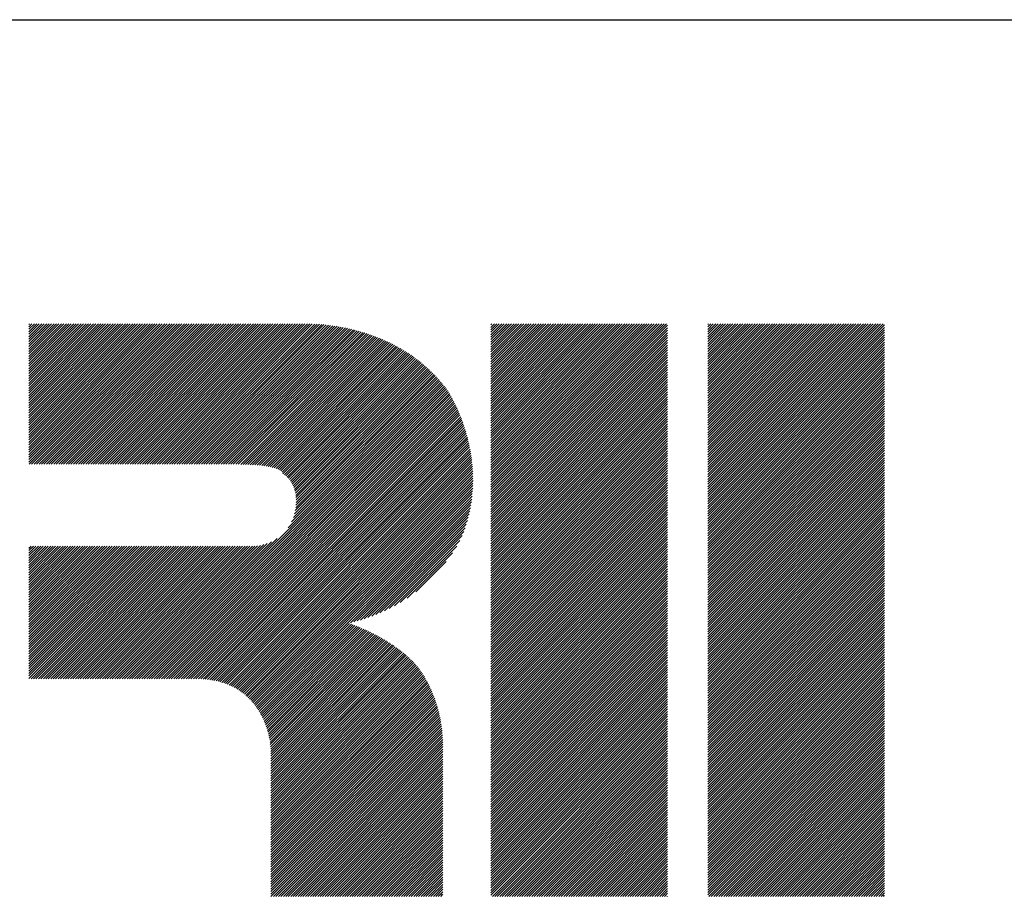
# Model space of a CAD drawing. Extents: x 5 to 415, y 6 to 292.
# Drawn here: x 161 to 172, y 17 to 27 of the extents above; entities that cross this region are included whole.
import ezdxf

# ---------------------------------------------------------------- set-up
doc = ezdxf.new("R2010")
doc.units = 0
doc.layers.add('_F-3_野縁', color=7, linetype='CONTINUOUS')

msp = doc.modelspace()

# ---------------------------------------------------------------- linework, layer by layer
at = {"layer": '_F-3_野縁', "color": 3, "linetype": 'CONTINUOUS'}
msp.add_line((15, 27), (405, 27), dxfattribs=at)
at = {"layer": '_F-3_野縁', "color": 7, "linetype": 'CONTINUOUS'}
for p, q in [((160.897, 21.91), (162.487, 23.5)), ((160.897, 21.939), (162.458, 23.5)), ((160.897, 21.967), (162.43, 23.5)), ((160.897, 21.995), (162.402, 23.5)), ((160.897, 22.024), (162.373, 23.5)), ((160.897, 22.052), (162.345, 23.5)), ((160.897, 22.08), (162.317, 23.5)), ((160.897, 22.108), (162.289, 23.5)), ((160.897, 22.137), (162.26, 23.5)), ((160.897, 22.165), (162.232, 23.5)), ((160.897, 22.193), (162.204, 23.5)), ((160.897, 22.222), (162.175, 23.5)), ((160.897, 22.25), (162.147, 23.5)), ((160.897, 22.278), (162.119, 23.5)), ((160.897, 22.306), (162.091, 23.5)), ((160.897, 22.335), (162.062, 23.5)), ((160.897, 22.363), (162.034, 23.5)), ((160.897, 22.391), (162.006, 23.5)), ((160.897, 22.42), (161.977, 23.5)), ((160.897, 22.448), (161.949, 23.5)), ((160.897, 22.476), (161.921, 23.5)), ((160.897, 22.504), (161.893, 23.5)), ((160.897, 22.533), (161.864, 23.5)), ((160.897, 22.561), (161.836, 23.5)), ((160.897, 22.589), (161.808, 23.5)), ((160.897, 22.618), (161.779, 23.5)), ((160.897, 22.646), (161.751, 23.5)), ((160.897, 22.674), (161.723, 23.5)), ((160.897, 22.702), (161.695, 23.5)), ((160.897, 22.731), (161.666, 23.5)), ((160.897, 22.759), (161.638, 23.5)), ((160.897, 22.787), (161.61, 23.5)), ((160.897, 22.816), (161.581, 23.5)), ((160.897, 22.844), (161.553, 23.5)), ((160.897, 22.872), (161.525, 23.5)), ((160.897, 22.9), (161.497, 23.5)), ((160.897, 22.929), (161.468, 23.5)), ((160.897, 22.957), (161.44, 23.5)), ((160.897, 22.985), (161.412, 23.5)), ((160.897, 23.013), (161.383, 23.5)), ((160.897, 23.042), (161.355, 23.5)), ((160.897, 23.07), (161.327, 23.5)), ((160.897, 23.098), (161.299, 23.5)), ((160.897, 23.127), (161.27, 23.5)), ((160.897, 23.155), (161.242, 23.5)), ((160.897, 23.183), (161.214, 23.5)), ((160.897, 23.211), (161.186, 23.5)), ((160.897, 23.24), (161.157, 23.5)), ((160.897, 23.268), (161.129, 23.5)), ((160.897, 23.296), (161.101, 23.5)), ((160.897, 23.325), (161.072, 23.5)), ((160.897, 23.353), (161.044, 23.5)), ((160.897, 23.381), (161.016, 23.5)), ((160.897, 23.409), (160.988, 23.5)), ((160.897, 23.438), (160.959, 23.5)), ((160.897, 23.466), (160.931, 23.5)), ((160.897, 23.494), (160.903, 23.5)), ((160.9, 21.885), (162.515, 23.5)), ((160.928, 21.885), (162.543, 23.5)), ((160.956, 21.885), (162.571, 23.5)), ((160.984, 21.885), (162.6, 23.5)), ((161.013, 21.885), (162.628, 23.5)), ((161.041, 21.885), (162.656, 23.5)), ((161.069, 21.885), (162.685, 23.5)), ((161.098, 21.885), (162.713, 23.5)), ((161.126, 21.885), (162.741, 23.5)), ((161.154, 21.885), (162.769, 23.5)), ((161.182, 21.885), (162.798, 23.5)), ((161.211, 21.885), (162.826, 23.5)), ((161.239, 21.885), (162.854, 23.5)), ((161.267, 21.885), (162.883, 23.5)), ((161.296, 21.885), (162.911, 23.5)), ((161.324, 21.885), (162.939, 23.5)), ((161.352, 21.885), (162.967, 23.5)), ((161.38, 21.885), (162.996, 23.5)), ((161.409, 21.885), (163.024, 23.5)), ((161.437, 21.885), (163.052, 23.5)), ((161.465, 21.885), (163.081, 23.5)), ((161.494, 21.885), (163.109, 23.5)), ((161.522, 21.885), (163.137, 23.5)), ((161.55, 21.885), (163.165, 23.5)), ((161.578, 21.885), (163.194, 23.5)), ((161.607, 21.885), (163.222, 23.5)), ((161.635, 21.885), (163.25, 23.5)), ((161.663, 21.885), (163.279, 23.5)), ((161.692, 21.885), (163.307, 23.5)), ((161.72, 21.885), (163.335, 23.5)), ((161.748, 21.885), (163.363, 23.5)), ((161.776, 21.885), (163.392, 23.5)), ((161.805, 21.885), (163.42, 23.5)), ((161.833, 21.885), (163.448, 23.5)), ((161.861, 21.885), (163.477, 23.5)), ((161.89, 21.885), (163.505, 23.5)), ((161.918, 21.885), (163.533, 23.5)), ((161.946, 21.885), (163.561, 23.5)), ((161.974, 21.885), (163.59, 23.5)), ((162.003, 21.885), (163.618, 23.5)), ((162.031, 21.885), (163.646, 23.5)), ((162.059, 21.885), (163.675, 23.5)), ((162.088, 21.885), (163.703, 23.5)), ((162.116, 21.885), (163.731, 23.5)), ((162.144, 21.885), (163.759, 23.5)), ((162.172, 21.885), (163.788, 23.5)), ((162.201, 21.885), (163.816, 23.5)), ((162.229, 21.885), (163.844, 23.5)), ((162.257, 21.885), (163.873, 23.5)), ((162.286, 21.885), (163.901, 23.5)), ((162.314, 21.885), (163.929, 23.5)), ((162.342, 21.885), (163.957, 23.5)), ((162.37, 21.885), (163.986, 23.5)), ((162.399, 21.885), (164.014, 23.5)), ((162.427, 21.885), (164.042, 23.5)), ((162.455, 21.885), (164.07, 23.5)), ((162.484, 21.885), (164.099, 23.5)), ((162.512, 21.885), (164.127, 23.5)), ((162.54, 21.885), (164.155, 23.5)), ((162.568, 21.885), (164.183, 23.499)), ((162.597, 21.885), (164.21, 23.498)), ((162.625, 21.885), (164.237, 23.496)), ((162.653, 21.885), (164.263, 23.494)), ((162.682, 21.885), (164.289, 23.492)), ((162.71, 21.885), (164.315, 23.489)), ((162.738, 21.885), (164.34, 23.487)), ((162.766, 21.885), (164.365, 23.483)), ((162.795, 21.885), (164.39, 23.48)), ((162.823, 21.885), (164.415, 23.476)), ((162.851, 21.885), (164.439, 23.473)), ((162.88, 21.885), (164.463, 23.468)), ((162.908, 21.885), (164.487, 23.464)), ((162.936, 21.885), (164.511, 23.46)), ((162.964, 21.885), (164.535, 23.455)), ((162.993, 21.885), (164.558, 23.45)), ((163.021, 21.885), (164.581, 23.445)), ((163.049, 21.885), (164.604, 23.439)), ((166.209, 21.48), (168.228, 23.5)), ((166.209, 21.509), (168.2, 23.5)), ((166.209, 21.537), (168.172, 23.5)), ((166.209, 21.565), (168.144, 23.5)), ((166.209, 21.594), (168.115, 23.5)), ((166.209, 21.622), (168.087, 23.5)), ((166.209, 21.65), (168.059, 23.5)), ((166.209, 21.678), (168.03, 23.5)), ((166.209, 21.707), (168.002, 23.5)), ((166.209, 21.735), (167.974, 23.5)), ((166.209, 21.763), (167.946, 23.5)), ((166.209, 21.792), (167.917, 23.5)), ((166.209, 21.82), (167.889, 23.5)), ((166.209, 21.848), (167.861, 23.5)), ((166.209, 21.876), (167.832, 23.5)), ((166.209, 21.905), (167.804, 23.5)), ((166.209, 21.933), (167.776, 23.5)), ((166.209, 21.961), (167.748, 23.5)), ((166.209, 21.99), (167.719, 23.5)), ((166.209, 22.018), (167.691, 23.5)), ((166.209, 22.046), (167.663, 23.5)), ((166.209, 22.074), (167.634, 23.5)), ((166.209, 22.103), (167.606, 23.5)), ((166.209, 22.131), (167.578, 23.5)), ((166.209, 22.159), (167.55, 23.5)), ((166.209, 22.188), (167.521, 23.5)), ((166.209, 22.216), (167.493, 23.5)), ((166.209, 22.244), (167.465, 23.5)), ((166.209, 22.272), (167.436, 23.5)), ((166.209, 22.301), (167.408, 23.5)), ((166.209, 22.329), (167.38, 23.5)), ((166.209, 22.357), (167.352, 23.5)), ((166.209, 22.386), (167.323, 23.5)), ((166.209, 22.414), (167.295, 23.5)), ((166.209, 22.442), (167.267, 23.5)), ((166.209, 22.47), (167.238, 23.5)), ((166.209, 22.499), (167.21, 23.5)), ((166.209, 22.527), (167.182, 23.5)), ((166.209, 22.555), (167.154, 23.5)), ((166.209, 22.584), (167.125, 23.5)), ((166.209, 22.612), (167.097, 23.5)), ((166.209, 22.64), (167.069, 23.5)), ((166.209, 22.668), (167.04, 23.5)), ((166.209, 22.697), (167.012, 23.5)), ((166.209, 22.725), (166.984, 23.5)), ((166.209, 22.753), (166.956, 23.5)), ((166.209, 22.782), (166.927, 23.5)), ((166.209, 22.81), (166.899, 23.5)), ((166.209, 22.838), (166.871, 23.5)), ((166.209, 22.866), (166.842, 23.5)), ((166.209, 22.895), (166.814, 23.5)), ((166.209, 22.923), (166.786, 23.5)), ((166.209, 22.951), (166.758, 23.5)), ((166.209, 22.98), (166.729, 23.5)), ((166.209, 23.008), (166.701, 23.5)), ((166.209, 23.036), (166.673, 23.5)), ((166.209, 23.064), (166.645, 23.5)), ((166.209, 23.093), (166.616, 23.5)), ((166.209, 23.121), (166.588, 23.5)), ((166.209, 23.149), (166.56, 23.5)), ((166.209, 23.178), (166.531, 23.5)), ((166.209, 23.206), (166.503, 23.5)), ((166.209, 23.234), (166.475, 23.5)), ((166.209, 23.262), (166.447, 23.5)), ((166.209, 23.291), (166.418, 23.5)), ((166.209, 23.319), (166.39, 23.5)), ((166.209, 23.347), (166.362, 23.5)), ((166.209, 23.376), (166.333, 23.5)), ((166.209, 23.404), (166.305, 23.5)), ((166.209, 23.432), (166.277, 23.5)), ((166.209, 23.46), (166.249, 23.5)), ((166.209, 23.489), (166.22, 23.5)), ((166.209, 21.452), (168.24, 23.484)), ((166.209, 21.424), (168.24, 23.455)), ((168.703, 21.486), (170.717, 23.5)), ((168.703, 21.514), (170.689, 23.5)), ((168.703, 21.542), (170.661, 23.5)), ((168.703, 21.57), (170.633, 23.5)), ((168.703, 21.599), (170.604, 23.5)), ((168.703, 21.627), (170.576, 23.5)), ((168.703, 21.655), (170.548, 23.5)), ((168.703, 21.684), (170.519, 23.5)), ((168.703, 21.712), (170.491, 23.5)), ((168.703, 21.74), (170.463, 23.5)), ((168.703, 21.768), (170.435, 23.5)), ((168.703, 21.797), (170.406, 23.5)), ((168.703, 21.825), (170.378, 23.5)), ((168.703, 21.853), (170.35, 23.5)), ((168.703, 21.882), (170.321, 23.5)), ((168.703, 21.91), (170.293, 23.5)), ((168.703, 21.938), (170.265, 23.5)), ((168.703, 21.966), (170.237, 23.5)), ((168.703, 21.995), (170.208, 23.5)), ((168.703, 22.023), (170.18, 23.5)), ((168.703, 22.051), (170.152, 23.5)), ((168.703, 22.08), (170.123, 23.5)), ((168.703, 22.108), (170.095, 23.5)), ((168.703, 22.136), (170.067, 23.5)), ((168.703, 22.164), (170.039, 23.5)), ((168.703, 22.193), (170.01, 23.5)), ((168.703, 22.221), (169.982, 23.5)), ((168.703, 22.249), (169.954, 23.5)), ((168.703, 22.278), (169.925, 23.5)), ((168.703, 22.306), (169.897, 23.5)), ((168.703, 22.334), (169.869, 23.5)), ((168.703, 22.362), (169.841, 23.5)), ((168.703, 22.391), (169.812, 23.5)), ((168.703, 22.419), (169.784, 23.5)), ((168.703, 22.447), (169.756, 23.5)), ((168.703, 22.476), (169.727, 23.5)), ((168.703, 22.504), (169.699, 23.5)), ((168.703, 22.532), (169.671, 23.5)), ((168.703, 22.56), (169.643, 23.5)), ((168.703, 22.589), (169.614, 23.5)), ((168.703, 22.617), (169.586, 23.5)), ((168.703, 22.645), (169.558, 23.5)), ((168.703, 22.673), (169.53, 23.5)), ((168.703, 22.702), (169.501, 23.5)), ((168.703, 22.73), (169.473, 23.5)), ((168.703, 22.758), (169.445, 23.5)), ((168.703, 22.787), (169.416, 23.5)), ((168.703, 22.815), (169.388, 23.5)), ((168.703, 22.843), (169.36, 23.5)), ((168.703, 22.871), (169.332, 23.5)), ((168.703, 22.9), (169.303, 23.5)), ((168.703, 22.928), (169.275, 23.5)), ((168.703, 22.956), (169.247, 23.5)), ((168.703, 22.985), (169.218, 23.5)), ((168.703, 23.013), (169.19, 23.5)), ((168.703, 23.041), (169.162, 23.5)), ((168.703, 23.069), (169.134, 23.5)), ((168.703, 23.098), (169.105, 23.5)), ((168.703, 23.126), (169.077, 23.5)), ((168.703, 23.154), (169.049, 23.5)), ((168.703, 23.183), (169.02, 23.5)), ((168.703, 23.211), (168.992, 23.5)), ((168.703, 23.239), (168.964, 23.5)), ((168.703, 23.267), (168.936, 23.5)), ((168.703, 23.296), (168.907, 23.5)), ((168.703, 23.324), (168.879, 23.5)), ((168.703, 23.352), (168.851, 23.5)), ((168.703, 23.381), (168.822, 23.5)), ((168.703, 23.409), (168.794, 23.5)), ((168.703, 23.437), (168.766, 23.5)), ((168.703, 23.465), (168.738, 23.5)), ((168.703, 23.494), (168.709, 23.5)), ((168.703, 21.457), (170.734, 23.489)), ((168.703, 21.429), (170.734, 23.46)), ((163.078, 21.885), (164.627, 23.434)), ((163.106, 21.885), (164.649, 23.428)), ((163.134, 21.885), (164.672, 23.422)), ((163.162, 21.885), (164.694, 23.416)), ((163.191, 21.885), (164.716, 23.41)), ((163.219, 21.885), (164.738, 23.403)), ((163.247, 21.885), (164.759, 23.397)), ((163.276, 21.885), (164.781, 23.39)), ((163.304, 21.885), (164.802, 23.383)), ((163.332, 21.884), (164.823, 23.375)), ((163.36, 21.884), (164.844, 23.368)), ((163.387, 21.883), (164.865, 23.361)), ((163.415, 21.883), (164.885, 23.353)), ((163.442, 21.881), (164.905, 23.345)), ((163.469, 21.88), (164.926, 23.337)), ((163.495, 21.878), (164.946, 23.328)), ((166.209, 21.396), (168.24, 23.427)), ((166.209, 21.367), (168.24, 23.399)), ((166.209, 21.339), (168.24, 23.371)), ((166.209, 21.311), (168.24, 23.342)), ((168.703, 21.401), (170.734, 23.432)), ((168.703, 21.372), (170.734, 23.404)), ((168.703, 21.344), (170.734, 23.376)), ((168.703, 21.316), (170.734, 23.347)), ((163.522, 21.876), (164.965, 23.32)), ((163.548, 21.874), (164.985, 23.311)), ((163.573, 21.871), (165.005, 23.303)), ((163.598, 21.868), (165.024, 23.294)), ((163.623, 21.864), (165.043, 23.285)), ((163.647, 21.86), (165.062, 23.275)), ((163.671, 21.856), (165.081, 23.266)), ((163.694, 21.85), (165.1, 23.256)), ((163.716, 21.844), (165.118, 23.246)), ((163.738, 21.838), (165.136, 23.236)), ((163.758, 21.83), (165.155, 23.226)), ((163.777, 21.82), (165.173, 23.216)), ((166.209, 21.282), (168.24, 23.314)), ((166.209, 21.254), (168.24, 23.286)), ((166.209, 21.226), (168.24, 23.257)), ((166.209, 21.198), (168.24, 23.229)), ((168.703, 21.288), (170.734, 23.319)), ((168.703, 21.259), (170.734, 23.291)), ((168.703, 21.231), (170.734, 23.262)), ((168.703, 21.203), (170.734, 23.234)), ((163.794, 21.809), (165.19, 23.206)), ((163.808, 21.795), (165.208, 23.195)), ((163.818, 21.776), (165.226, 23.184)), ((163.834, 21.765), (165.243, 23.173)), ((163.85, 21.752), (165.26, 23.162)), ((163.865, 21.738), (165.277, 23.151)), ((163.879, 21.724), (165.294, 23.139)), ((163.892, 21.709), (165.311, 23.128)), ((163.904, 21.693), (165.327, 23.116)), ((163.915, 21.676), (165.343, 23.104)), ((166.209, 21.169), (168.24, 23.201)), ((166.209, 21.141), (168.24, 23.173)), ((166.209, 21.113), (168.24, 23.144)), ((166.209, 21.084), (168.24, 23.116)), ((168.703, 21.174), (170.734, 23.206)), ((168.703, 21.146), (170.734, 23.178)), ((168.703, 21.118), (170.734, 23.149)), ((168.703, 21.09), (170.734, 23.121)), ((163.925, 21.658), (165.36, 23.092)), ((163.935, 21.639), (165.376, 23.08)), ((163.943, 21.618), (165.391, 23.067)), ((163.95, 21.597), (165.407, 23.055)), ((163.956, 21.575), (165.423, 23.042)), ((163.961, 21.552), (165.438, 23.029)), ((163.965, 21.527), (165.453, 23.016)), ((163.967, 21.502), (165.468, 23.003)), ((163.969, 21.475), (165.483, 22.989)), ((166.209, 21.056), (168.24, 23.088)), ((166.209, 21.028), (168.24, 23.059)), ((166.209, 21), (168.24, 23.031)), ((166.209, 20.971), (168.24, 23.003)), ((168.703, 21.061), (170.734, 23.093)), ((168.703, 21.033), (170.734, 23.065)), ((168.703, 21.005), (170.734, 23.036)), ((168.703, 20.976), (170.734, 23.008)), ((163.876, 21.155), (165.596, 22.876)), ((163.916, 21.224), (165.582, 22.891)), ((163.938, 21.274), (165.569, 22.905)), ((163.951, 21.316), (165.555, 22.92)), ((163.959, 21.352), (165.541, 22.934)), ((163.964, 21.385), (165.527, 22.948)), ((163.967, 21.417), (165.512, 22.962)), ((163.969, 21.446), (165.498, 22.976)), ((166.209, 20.943), (168.24, 22.975)), ((166.209, 20.915), (168.24, 22.946)), ((166.209, 20.886), (168.24, 22.918)), ((166.209, 20.858), (168.24, 22.89)), ((168.703, 20.948), (170.734, 22.98)), ((168.703, 20.92), (170.734, 22.951)), ((168.703, 20.892), (170.734, 22.923)), ((168.703, 20.863), (170.734, 22.895)), ((162.166, 19.417), (165.609, 22.861)), ((162.194, 19.417), (165.623, 22.846)), ((162.222, 19.417), (165.636, 22.83)), ((162.251, 19.417), (165.648, 22.815)), ((162.279, 19.417), (165.661, 22.799)), ((162.307, 19.417), (165.674, 22.784)), ((162.336, 19.417), (165.686, 22.768)), ((166.209, 20.83), (168.24, 22.861)), ((166.209, 20.802), (168.24, 22.833)), ((166.209, 20.773), (168.24, 22.805)), ((166.209, 20.745), (168.24, 22.777)), ((168.703, 20.835), (170.734, 22.867)), ((168.703, 20.807), (170.734, 22.838)), ((168.703, 20.778), (170.734, 22.81)), ((168.703, 20.75), (170.734, 22.782)), ((162.364, 19.417), (165.698, 22.752)), ((162.392, 19.417), (165.71, 22.735)), ((162.42, 19.417), (165.721, 22.718)), ((162.449, 19.417), (165.732, 22.7)), ((162.477, 19.417), (165.742, 22.683)), ((162.505, 19.417), (165.752, 22.664)), ((162.534, 19.417), (165.762, 22.646)), ((166.209, 20.717), (168.24, 22.748)), ((166.209, 20.688), (168.24, 22.72)), ((166.209, 20.66), (168.24, 22.692)), ((166.209, 20.632), (168.24, 22.663)), ((168.703, 20.722), (170.734, 22.753)), ((168.703, 20.694), (170.734, 22.725)), ((168.703, 20.665), (170.734, 22.697)), ((168.703, 20.637), (170.734, 22.669)), ((162.562, 19.417), (165.772, 22.628)), ((162.59, 19.417), (165.782, 22.609)), ((162.618, 19.417), (165.791, 22.59)), ((162.647, 19.417), (165.801, 22.571)), ((162.675, 19.417), (165.81, 22.552)), ((162.703, 19.417), (165.819, 22.533)), ((166.209, 20.604), (168.24, 22.635)), ((166.209, 20.575), (168.24, 22.607)), ((166.209, 20.547), (168.24, 22.579)), ((166.209, 20.519), (168.24, 22.55)), ((168.703, 20.609), (170.734, 22.64)), ((168.703, 20.58), (170.734, 22.612)), ((168.703, 20.552), (170.734, 22.584)), ((168.703, 20.524), (170.734, 22.555)), ((162.732, 19.417), (165.827, 22.513)), ((162.76, 19.417), (165.836, 22.494)), ((162.788, 19.417), (165.844, 22.474)), ((162.816, 19.417), (165.853, 22.454)), ((162.845, 19.417), (165.861, 22.433)), ((166.209, 20.491), (168.24, 22.522)), ((166.209, 20.462), (168.24, 22.494)), ((166.209, 20.434), (168.24, 22.465)), ((166.209, 20.406), (168.24, 22.437)), ((168.703, 20.496), (170.734, 22.527)), ((168.703, 20.467), (170.734, 22.499)), ((168.703, 20.439), (170.734, 22.471)), ((168.703, 20.411), (170.734, 22.442)), ((162.872, 19.417), (165.869, 22.413)), ((162.899, 19.415), (165.876, 22.393)), ((162.925, 19.413), (165.884, 22.372)), ((162.951, 19.41), (165.891, 22.351)), ((162.976, 19.407), (165.899, 22.33)), ((163, 19.403), (165.906, 22.309)), ((166.209, 20.377), (168.24, 22.409)), ((166.209, 20.349), (168.24, 22.381)), ((166.209, 20.321), (168.24, 22.352)), ((166.209, 20.293), (168.24, 22.324)), ((168.703, 20.382), (170.734, 22.414)), ((168.703, 20.354), (170.734, 22.386)), ((168.703, 20.326), (170.734, 22.357)), ((168.703, 20.298), (170.734, 22.329)), ((163.024, 19.399), (165.912, 22.287)), ((163.048, 19.394), (165.919, 22.265)), ((163.071, 19.389), (165.925, 22.244)), ((163.093, 19.383), (165.932, 22.221)), ((163.115, 19.376), (165.938, 22.199)), ((166.209, 20.264), (168.24, 22.296)), ((166.209, 20.236), (168.24, 22.267)), ((166.209, 20.208), (168.24, 22.239)), ((166.209, 20.179), (168.24, 22.211)), ((168.703, 20.269), (170.734, 22.301)), ((168.703, 20.241), (170.734, 22.273)), ((168.703, 20.213), (170.734, 22.244)), ((168.703, 20.184), (170.734, 22.216)), ((163.136, 19.37), (165.943, 22.177)), ((163.157, 19.362), (165.949, 22.154)), ((163.178, 19.355), (165.954, 22.131)), ((163.198, 19.346), (165.96, 22.108)), ((163.217, 19.338), (165.964, 22.085)), ((166.209, 20.151), (168.24, 22.183)), ((166.209, 20.123), (168.24, 22.154)), ((166.209, 20.095), (168.24, 22.126)), ((166.209, 20.066), (168.24, 22.098)), ((168.703, 20.156), (170.734, 22.188)), ((168.703, 20.128), (170.734, 22.159)), ((168.703, 20.1), (170.734, 22.131)), ((168.703, 20.071), (170.734, 22.103)), ((163.237, 19.328), (165.969, 22.061)), ((163.255, 19.319), (165.973, 22.037)), ((163.274, 19.309), (165.978, 22.013)), ((163.291, 19.298), (165.981, 21.988)), ((163.309, 19.287), (165.985, 21.964)), ((166.209, 20.038), (168.24, 22.069)), ((166.209, 20.01), (168.24, 22.041)), ((166.209, 19.981), (168.24, 22.013)), ((166.209, 19.953), (168.24, 21.985)), ((168.703, 20.043), (170.734, 22.075)), ((168.703, 20.015), (170.734, 22.046)), ((168.703, 19.986), (170.734, 22.018)), ((168.703, 19.958), (170.734, 21.99)), ((163.326, 19.276), (165.988, 21.939)), ((163.342, 19.264), (165.991, 21.913)), ((163.358, 19.252), (165.994, 21.888)), ((163.374, 19.24), (165.996, 21.862)), ((166.209, 19.925), (168.24, 21.956)), ((166.209, 19.897), (168.24, 21.928)), ((166.209, 19.868), (168.24, 21.9)), ((166.209, 19.84), (168.24, 21.871)), ((168.703, 19.93), (170.734, 21.961)), ((168.703, 19.902), (170.734, 21.933)), ((168.703, 19.873), (170.734, 21.905)), ((168.703, 19.845), (170.734, 21.877)), ((163.389, 19.227), (165.998, 21.835)), ((163.404, 19.213), (166, 21.809)), ((163.419, 19.2), (166.001, 21.782)), ((163.433, 19.185), (166.002, 21.754)), ((166.209, 19.812), (168.24, 21.843)), ((166.209, 19.783), (168.24, 21.815)), ((166.209, 19.755), (168.24, 21.787)), ((166.209, 19.727), (168.24, 21.758)), ((168.703, 19.817), (170.734, 21.848)), ((168.703, 19.788), (170.734, 21.82)), ((168.703, 19.76), (170.734, 21.792)), ((168.703, 19.732), (170.734, 21.763)), ((163.447, 19.171), (166.002, 21.727)), ((163.46, 19.156), (166.003, 21.698)), ((163.473, 19.141), (166.002, 21.67)), ((163.486, 19.125), (166.001, 21.64)), ((166.209, 19.699), (168.24, 21.73)), ((166.209, 19.67), (168.24, 21.702)), ((166.209, 19.642), (168.24, 21.673)), ((166.209, 19.614), (168.24, 21.645)), ((168.703, 19.704), (170.734, 21.735)), ((168.703, 19.675), (170.734, 21.707)), ((168.703, 19.647), (170.734, 21.679)), ((168.703, 19.619), (170.734, 21.65)), ((163.498, 19.109), (166, 21.611)), ((163.51, 19.093), (165.998, 21.581)), ((163.522, 19.076), (165.995, 21.55)), ((163.533, 19.059), (165.992, 21.518)), ((166.209, 19.585), (168.24, 21.617)), ((166.209, 19.557), (168.24, 21.589)), ((166.209, 19.529), (168.24, 21.56)), ((166.209, 19.501), (168.24, 21.532)), ((168.703, 19.591), (170.734, 21.622)), ((168.703, 19.562), (170.734, 21.594)), ((168.703, 19.534), (170.734, 21.565)), ((168.703, 19.506), (170.734, 21.537)), ((163.543, 19.041), (165.988, 21.486)), ((164.593, 20.062), (165.984, 21.453)), ((164.631, 20.072), (165.979, 21.42)), ((166.209, 19.472), (168.24, 21.504)), ((166.209, 19.444), (168.24, 21.475)), ((166.209, 19.416), (168.24, 21.447)), ((166.209, 19.387), (168.24, 21.419)), ((168.703, 19.477), (170.734, 21.509)), ((168.703, 19.449), (170.734, 21.481)), ((168.703, 19.421), (170.734, 21.452)), ((168.703, 19.393), (170.734, 21.424)), ((164.67, 20.083), (165.973, 21.386)), ((164.71, 20.094), (165.966, 21.35)), ((164.751, 20.107), (165.958, 21.314)), ((166.209, 19.359), (168.24, 21.391)), ((166.209, 19.331), (168.24, 21.362)), ((166.209, 19.303), (168.24, 21.334)), ((166.209, 19.274), (168.24, 21.306)), ((168.703, 19.364), (170.734, 21.396)), ((168.703, 19.336), (170.734, 21.367)), ((168.703, 19.308), (170.734, 21.339)), ((168.703, 19.279), (170.734, 21.311)), ((164.793, 20.122), (165.948, 21.277)), ((164.838, 20.138), (165.938, 21.238)), ((164.884, 20.156), (165.926, 21.198)), ((166.209, 19.246), (168.24, 21.277)), ((166.209, 19.218), (168.24, 21.249)), ((166.209, 19.189), (168.24, 21.221)), ((166.209, 19.161), (168.24, 21.193)), ((168.703, 19.251), (170.734, 21.283)), ((168.703, 19.223), (170.734, 21.254)), ((168.703, 19.195), (170.734, 21.226)), ((168.703, 19.166), (170.734, 21.198)), ((164.933, 20.176), (165.913, 21.156)), ((164.984, 20.199), (165.898, 21.113)), ((165.04, 20.226), (165.879, 21.066)), ((166.209, 19.133), (168.24, 21.164)), ((166.209, 19.105), (168.24, 21.136)), ((166.209, 19.076), (168.24, 21.108)), ((166.209, 19.048), (168.24, 21.079)), ((168.703, 19.138), (170.734, 21.169)), ((168.703, 19.11), (170.734, 21.141)), ((168.703, 19.081), (170.734, 21.113)), ((168.703, 19.053), (170.734, 21.085)), ((160.897, 19.421), (162.42, 20.944)), ((160.897, 19.45), (162.392, 20.944)), ((160.897, 19.478), (162.363, 20.944)), ((160.897, 19.506), (162.335, 20.944)), ((160.897, 19.535), (162.307, 20.944)), ((160.897, 19.563), (162.279, 20.944)), ((160.897, 19.591), (162.25, 20.944)), ((160.897, 19.619), (162.222, 20.944)), ((160.897, 19.648), (162.194, 20.944)), ((160.897, 19.676), (162.165, 20.944)), ((160.897, 19.704), (162.137, 20.944)), ((160.897, 19.733), (162.109, 20.944)), ((160.897, 19.761), (162.081, 20.944)), ((160.897, 19.789), (162.052, 20.944)), ((160.897, 19.817), (162.024, 20.944)), ((160.897, 19.846), (161.996, 20.944)), ((160.897, 19.874), (161.967, 20.944)), ((160.897, 19.902), (161.939, 20.944)), ((160.897, 19.931), (161.911, 20.944)), ((160.897, 19.959), (161.883, 20.944)), ((160.897, 19.987), (161.854, 20.944)), ((160.897, 20.015), (161.826, 20.944)), ((160.897, 20.044), (161.798, 20.944)), ((160.897, 20.072), (161.769, 20.944)), ((160.897, 20.1), (161.741, 20.944)), ((160.897, 20.129), (161.713, 20.944)), ((160.897, 20.157), (161.685, 20.944)), ((160.897, 20.185), (161.656, 20.944)), ((160.897, 20.213), (161.628, 20.944)), ((160.897, 20.242), (161.6, 20.944)), ((160.897, 20.27), (161.571, 20.944)), ((160.897, 20.298), (161.543, 20.944)), ((160.897, 20.326), (161.515, 20.944)), ((160.897, 20.355), (161.487, 20.944)), ((160.897, 20.383), (161.458, 20.944)), ((160.897, 20.411), (161.43, 20.944)), ((160.897, 20.44), (161.402, 20.944)), ((160.897, 20.468), (161.373, 20.944)), ((160.897, 20.496), (161.345, 20.944)), ((160.897, 20.524), (161.317, 20.944)), ((160.897, 20.553), (161.289, 20.944)), ((160.897, 20.581), (161.26, 20.944)), ((160.897, 20.609), (161.232, 20.944)), ((160.897, 20.638), (161.204, 20.944)), ((160.897, 20.666), (161.175, 20.944)), ((160.897, 20.694), (161.147, 20.944)), ((160.897, 20.722), (161.119, 20.944)), ((160.897, 20.751), (161.091, 20.944)), ((160.897, 20.779), (161.062, 20.944)), ((160.897, 20.807), (161.034, 20.944)), ((160.897, 20.836), (161.006, 20.944)), ((160.897, 20.864), (160.978, 20.944)), ((160.897, 20.892), (160.949, 20.944)), ((160.897, 20.92), (160.921, 20.944)), ((160.921, 19.417), (162.448, 20.944)), ((160.95, 19.417), (162.477, 20.944)), ((160.978, 19.417), (162.505, 20.944)), ((161.006, 19.417), (162.533, 20.944)), ((161.035, 19.417), (162.561, 20.944)), ((161.063, 19.417), (162.59, 20.944)), ((161.091, 19.417), (162.618, 20.944)), ((161.119, 19.417), (162.646, 20.944)), ((161.148, 19.417), (162.675, 20.944)), ((161.176, 19.417), (162.703, 20.944)), ((161.204, 19.417), (162.731, 20.944)), ((161.233, 19.417), (162.759, 20.944)), ((161.261, 19.417), (162.788, 20.944)), ((161.289, 19.417), (162.816, 20.944)), ((161.317, 19.417), (162.844, 20.944)), ((161.346, 19.417), (162.873, 20.944)), ((161.374, 19.417), (162.901, 20.944)), ((161.402, 19.417), (162.929, 20.944)), ((161.431, 19.417), (162.957, 20.944)), ((161.459, 19.417), (162.986, 20.944)), ((161.487, 19.417), (163.014, 20.944)), ((161.515, 19.417), (163.042, 20.944)), ((161.544, 19.417), (163.071, 20.944)), ((161.572, 19.417), (163.099, 20.944)), ((161.6, 19.417), (163.127, 20.944)), ((161.629, 19.417), (163.155, 20.944)), ((161.657, 19.417), (163.184, 20.944)), ((161.685, 19.417), (163.212, 20.944)), ((161.713, 19.417), (163.24, 20.944)), ((161.742, 19.417), (163.269, 20.944)), ((161.77, 19.417), (163.297, 20.944)), ((161.798, 19.417), (163.325, 20.944)), ((161.827, 19.417), (163.353, 20.944)), ((161.855, 19.417), (163.382, 20.944)), ((161.883, 19.417), (163.41, 20.944)), ((161.911, 19.417), (163.438, 20.944)), ((161.94, 19.417), (163.467, 20.944)), ((161.968, 19.417), (163.495, 20.945)), ((161.996, 19.417), (163.526, 20.947)), ((162.025, 19.417), (163.559, 20.952)), ((162.053, 19.417), (163.596, 20.961)), ((162.081, 19.417), (163.637, 20.973)), ((162.109, 19.417), (163.684, 20.992)), ((162.138, 19.417), (163.75, 21.03)), ((165.1, 20.258), (165.851, 21.01)), ((165.167, 20.297), (165.815, 20.945)), ((166.209, 19.02), (168.24, 21.051)), ((166.209, 18.991), (168.24, 21.023)), ((166.209, 18.963), (168.24, 20.995)), ((166.209, 18.935), (168.24, 20.966)), ((168.703, 19.025), (170.734, 21.056)), ((168.703, 18.997), (170.734, 21.028)), ((168.703, 18.968), (170.734, 21)), ((168.703, 18.94), (170.734, 20.971)), ((165.245, 20.347), (165.767, 20.868)), ((166.209, 18.907), (168.24, 20.938)), ((166.209, 18.878), (168.24, 20.91)), ((166.209, 18.85), (168.24, 20.881)), ((166.209, 18.822), (168.24, 20.853)), ((168.703, 18.912), (170.734, 20.943)), ((168.703, 18.883), (170.734, 20.915)), ((168.703, 18.855), (170.734, 20.887)), ((168.703, 18.827), (170.734, 20.858)), ((165.346, 20.419), (165.694, 20.768)), ((166.209, 18.793), (168.24, 20.825)), ((166.209, 18.765), (168.24, 20.797)), ((166.209, 18.737), (168.24, 20.768)), ((166.209, 18.709), (168.24, 20.74)), ((168.703, 18.799), (170.734, 20.83)), ((168.703, 18.77), (170.734, 20.802)), ((168.703, 18.742), (170.734, 20.773)), ((168.703, 18.714), (170.734, 20.745)), ((166.209, 18.68), (168.24, 20.712)), ((166.209, 18.652), (168.24, 20.683)), ((166.209, 18.624), (168.24, 20.655)), ((166.209, 18.595), (168.24, 20.627)), ((168.703, 18.685), (170.734, 20.717)), ((168.703, 18.657), (170.734, 20.689)), ((168.703, 18.629), (170.734, 20.66)), ((168.703, 18.601), (170.734, 20.632)), ((166.209, 18.567), (168.24, 20.599)), ((166.209, 18.539), (168.24, 20.57)), ((166.209, 18.511), (168.24, 20.542)), ((166.209, 18.482), (168.24, 20.514)), ((168.703, 18.572), (170.734, 20.604)), ((168.703, 18.544), (170.734, 20.575)), ((168.703, 18.516), (170.734, 20.547)), ((168.703, 18.487), (170.734, 20.519)), ((166.209, 18.454), (168.24, 20.486)), ((166.209, 18.426), (168.24, 20.457)), ((166.209, 18.397), (168.24, 20.429)), ((166.209, 18.369), (168.24, 20.401)), ((168.703, 18.459), (170.734, 20.491)), ((168.703, 18.431), (170.734, 20.462)), ((168.703, 18.403), (170.734, 20.434)), ((168.703, 18.374), (170.734, 20.406)), ((166.209, 18.341), (168.24, 20.372)), ((166.209, 18.313), (168.24, 20.344)), ((166.209, 18.284), (168.24, 20.316)), ((166.209, 18.256), (168.24, 20.288)), ((168.703, 18.346), (170.734, 20.378)), ((168.703, 18.318), (170.734, 20.349)), ((168.703, 18.289), (170.734, 20.321)), ((168.703, 18.261), (170.734, 20.293)), ((166.209, 18.228), (168.24, 20.259)), ((166.209, 18.199), (168.24, 20.231)), ((166.209, 18.171), (168.24, 20.203)), ((166.209, 18.143), (168.24, 20.174)), ((168.703, 18.233), (170.734, 20.264)), ((168.703, 18.205), (170.734, 20.236)), ((168.703, 18.176), (170.734, 20.208)), ((168.703, 18.148), (170.734, 20.18)), ((163.554, 19.023), (164.583, 20.052)), ((163.564, 19.005), (164.604, 20.045)), ((166.209, 18.115), (168.24, 20.146)), ((166.209, 18.086), (168.24, 20.118)), ((166.209, 18.058), (168.24, 20.09)), ((166.209, 18.03), (168.24, 20.061)), ((168.703, 18.12), (170.734, 20.151)), ((168.703, 18.091), (170.734, 20.123)), ((168.703, 18.063), (170.734, 20.095)), ((168.703, 18.035), (170.734, 20.066)), ((163.574, 18.987), (164.625, 20.038)), ((163.583, 18.968), (164.645, 20.03)), ((163.592, 18.948), (164.666, 20.022)), ((163.6, 18.928), (164.686, 20.014)), ((163.609, 18.908), (164.706, 20.006)), ((163.616, 18.888), (164.726, 19.998)), ((163.624, 18.867), (164.746, 19.989)), ((163.631, 18.846), (164.765, 19.98)), ((163.638, 18.824), (164.785, 19.972)), ((163.644, 18.802), (164.804, 19.963)), ((163.65, 18.78), (164.823, 19.954)), ((163.655, 18.757), (164.842, 19.944)), ((163.66, 18.734), (164.861, 19.935)), ((163.665, 18.71), (164.88, 19.925)), ((166.209, 18.001), (168.24, 20.033)), ((166.209, 17.973), (168.24, 20.005)), ((166.209, 17.945), (168.24, 19.976)), ((166.209, 17.917), (168.24, 19.948)), ((168.703, 18.007), (170.734, 20.038)), ((168.703, 17.978), (170.734, 20.01)), ((168.703, 17.95), (170.734, 19.982)), ((168.703, 17.922), (170.734, 19.953)), ((163.669, 18.686), (164.899, 19.916)), ((163.672, 18.661), (164.917, 19.906)), ((163.675, 18.636), (164.935, 19.896)), ((163.678, 18.61), (164.953, 19.886)), ((163.678, 18.582), (164.971, 19.875)), ((163.678, 18.554), (164.989, 19.865)), ((163.678, 18.526), (165.007, 19.854)), ((163.678, 18.497), (165.024, 19.843)), ((163.678, 18.469), (165.042, 19.832)), ((163.678, 18.441), (165.059, 19.821)), ((166.209, 17.888), (168.24, 19.92)), ((166.209, 17.86), (168.24, 19.892)), ((166.209, 17.832), (168.24, 19.863)), ((166.209, 17.803), (168.24, 19.835)), ((168.703, 17.893), (170.734, 19.925)), ((168.703, 17.865), (170.734, 19.897)), ((168.703, 17.837), (170.734, 19.868)), ((168.703, 17.809), (170.734, 19.84)), ((168.703, 17.78), (170.734, 19.812)), ((163.678, 18.412), (165.076, 19.81)), ((163.678, 18.384), (165.093, 19.799)), ((163.678, 18.356), (165.109, 19.787)), ((163.678, 18.328), (165.126, 19.775)), ((163.678, 18.299), (165.142, 19.763)), ((163.678, 18.271), (165.158, 19.751)), ((163.678, 18.243), (165.174, 19.739)), ((163.678, 18.215), (165.19, 19.726)), ((163.678, 18.186), (165.206, 19.714)), ((163.678, 18.158), (165.221, 19.701)), ((166.209, 17.775), (168.24, 19.807)), ((166.209, 17.747), (168.24, 19.778)), ((166.209, 17.719), (168.24, 19.75)), ((166.209, 17.69), (168.24, 19.722)), ((168.703, 17.752), (170.734, 19.784)), ((168.703, 17.724), (170.734, 19.755)), ((168.703, 17.695), (170.734, 19.727)), ((168.703, 17.667), (170.734, 19.699)), ((163.678, 18.13), (165.236, 19.688)), ((163.678, 18.101), (165.251, 19.674)), ((163.678, 18.073), (165.266, 19.661)), ((163.678, 18.045), (165.281, 19.647)), ((163.678, 18.017), (165.295, 19.633)), ((163.678, 17.988), (165.309, 19.619)), ((163.678, 17.96), (165.323, 19.605)), ((163.678, 17.932), (165.337, 19.59)), ((166.209, 17.662), (168.24, 19.694)), ((166.209, 17.634), (168.24, 19.665)), ((166.209, 17.606), (168.24, 19.637)), ((166.209, 17.577), (168.24, 19.609)), ((168.703, 17.639), (170.734, 19.67)), ((168.703, 17.611), (170.734, 19.642)), ((168.703, 17.582), (170.734, 19.614)), ((168.703, 17.554), (170.734, 19.586)), ((163.678, 17.903), (165.35, 19.575)), ((163.678, 17.875), (165.363, 19.56)), ((163.678, 17.847), (165.376, 19.544)), ((163.678, 17.819), (165.388, 19.528)), ((163.678, 17.79), (165.4, 19.511)), ((163.678, 17.762), (165.411, 19.495)), ((163.678, 17.734), (165.422, 19.477)), ((166.209, 17.549), (168.24, 19.58)), ((166.209, 17.521), (168.24, 19.552)), ((166.209, 17.492), (168.24, 19.524)), ((166.209, 17.464), (168.24, 19.496)), ((168.703, 17.526), (170.734, 19.557)), ((168.703, 17.497), (170.734, 19.529)), ((168.703, 17.469), (170.734, 19.501)), ((168.703, 17.441), (170.734, 19.472)), ((163.678, 17.705), (165.433, 19.46)), ((163.678, 17.677), (165.444, 19.443)), ((163.678, 17.649), (165.454, 19.425)), ((163.678, 17.621), (165.464, 19.407)), ((163.678, 17.592), (165.474, 19.388)), ((163.678, 17.564), (165.484, 19.37)), ((166.209, 17.436), (168.24, 19.467)), ((166.209, 17.408), (168.24, 19.439)), ((166.209, 17.379), (168.24, 19.411)), ((166.209, 17.351), (168.24, 19.382)), ((168.703, 17.413), (170.734, 19.444)), ((168.703, 17.384), (170.734, 19.416)), ((168.703, 17.356), (170.734, 19.388)), ((168.703, 17.328), (170.734, 19.359)), ((163.678, 17.536), (165.494, 19.351)), ((163.678, 17.507), (165.503, 19.332)), ((163.678, 17.479), (165.512, 19.313)), ((163.678, 17.451), (165.521, 19.294)), ((163.678, 17.423), (165.53, 19.274)), ((163.678, 17.394), (165.538, 19.254)), ((166.209, 17.323), (168.24, 19.354)), ((166.209, 17.294), (168.24, 19.326)), ((166.209, 17.266), (168.24, 19.298)), ((166.209, 17.238), (168.24, 19.269)), ((168.703, 17.299), (170.734, 19.331)), ((168.703, 17.271), (170.734, 19.303)), ((168.703, 17.243), (170.734, 19.274)), ((168.703, 17.215), (170.734, 19.246)), ((163.678, 17.366), (165.546, 19.234)), ((163.678, 17.338), (165.554, 19.214)), ((163.678, 17.309), (165.562, 19.193)), ((163.678, 17.281), (165.569, 19.172)), ((163.678, 17.253), (165.576, 19.151)), ((166.209, 17.21), (168.24, 19.241)), ((166.209, 17.181), (168.24, 19.213)), ((166.209, 17.153), (168.24, 19.184)), ((166.209, 17.125), (168.24, 19.156)), ((168.703, 17.186), (170.734, 19.218)), ((168.703, 17.158), (170.734, 19.19)), ((168.703, 17.13), (170.734, 19.161)), ((168.703, 17.101), (170.734, 19.133)), ((163.678, 17.225), (165.583, 19.13)), ((163.678, 17.196), (165.59, 19.108)), ((163.678, 17.168), (165.596, 19.086)), ((163.678, 17.14), (165.603, 19.064)), ((163.678, 17.111), (165.608, 19.041)), ((166.209, 17.096), (168.24, 19.128)), ((166.209, 17.068), (168.24, 19.1)), ((166.209, 17.04), (168.24, 19.071)), ((166.209, 17.012), (168.24, 19.043)), ((168.703, 17.073), (170.734, 19.105)), ((168.703, 17.045), (170.734, 19.076)), ((168.703, 17.017), (170.734, 19.048)), ((168.703, 16.988), (170.734, 19.02)), ((163.678, 17.083), (165.614, 19.019)), ((163.678, 17.055), (165.619, 18.996)), ((163.678, 17.027), (165.624, 18.972)), ((163.678, 16.998), (165.629, 18.949)), ((163.678, 16.97), (165.633, 18.925)), ((166.209, 16.983), (168.24, 19.015)), ((166.209, 16.955), (168.24, 18.986)), ((166.209, 16.927), (168.24, 18.958)), ((166.226, 16.915), (168.24, 18.93)), ((168.703, 16.96), (170.734, 18.992)), ((168.703, 16.932), (170.734, 18.963)), ((168.715, 16.915), (170.734, 18.935)), ((168.743, 16.915), (170.734, 18.907)), ((163.678, 16.942), (165.637, 18.9)), ((163.68, 16.915), (165.641, 18.876)), ((163.709, 16.915), (165.644, 18.851)), ((163.737, 16.915), (165.647, 18.825)), ((163.765, 16.915), (165.649, 18.8)), ((166.254, 16.915), (168.24, 18.902)), ((166.282, 16.915), (168.24, 18.873)), ((166.311, 16.915), (168.24, 18.845)), ((166.339, 16.915), (168.24, 18.817)), ((168.771, 16.915), (170.734, 18.878)), ((168.8, 16.915), (170.734, 18.85)), ((168.828, 16.915), (170.734, 18.822)), ((168.856, 16.915), (170.734, 18.794)), ((163.793, 16.915), (165.652, 18.774)), ((163.822, 16.915), (165.653, 18.747)), ((163.85, 16.915), (165.655, 18.72)), ((163.878, 16.915), (165.656, 18.693)), ((166.367, 16.915), (168.24, 18.788)), ((166.396, 16.915), (168.24, 18.76)), ((166.424, 16.915), (168.24, 18.732)), ((166.452, 16.915), (168.24, 18.704)), ((168.885, 16.915), (170.734, 18.765)), ((168.913, 16.915), (170.734, 18.737)), ((168.941, 16.915), (170.734, 18.709)), ((168.969, 16.915), (170.734, 18.68)), ((163.907, 16.915), (165.656, 18.665)), ((163.935, 16.915), (165.656, 18.637)), ((163.963, 16.915), (165.656, 18.608)), ((163.991, 16.915), (165.656, 18.58)), ((166.48, 16.915), (168.24, 18.675)), ((166.509, 16.915), (168.24, 18.647)), ((166.537, 16.915), (168.24, 18.619)), ((166.565, 16.915), (168.24, 18.59)), ((168.998, 16.915), (170.734, 18.652)), ((169.026, 16.915), (170.734, 18.624)), ((169.054, 16.915), (170.734, 18.596)), ((169.083, 16.915), (170.734, 18.567)), ((164.02, 16.915), (165.656, 18.552)), ((164.048, 16.915), (165.656, 18.523)), ((164.076, 16.915), (165.656, 18.495)), ((164.105, 16.915), (165.656, 18.467)), ((166.594, 16.915), (168.24, 18.562)), ((166.622, 16.915), (168.24, 18.534)), ((166.65, 16.915), (168.24, 18.506)), ((166.678, 16.915), (168.24, 18.477)), ((169.111, 16.915), (170.734, 18.539)), ((169.139, 16.915), (170.734, 18.511)), ((169.167, 16.915), (170.734, 18.482)), ((169.196, 16.915), (170.734, 18.454)), ((164.133, 16.915), (165.656, 18.439)), ((164.161, 16.915), (165.656, 18.41)), ((164.189, 16.915), (165.656, 18.382)), ((164.218, 16.915), (165.656, 18.354)), ((166.707, 16.915), (168.24, 18.449)), ((166.735, 16.915), (168.24, 18.421)), ((166.763, 16.915), (168.24, 18.392)), ((166.792, 16.915), (168.24, 18.364)), ((169.224, 16.915), (170.734, 18.426)), ((169.252, 16.915), (170.734, 18.398)), ((169.281, 16.915), (170.734, 18.369)), ((169.309, 16.915), (170.734, 18.341)), ((164.246, 16.915), (165.656, 18.325)), ((164.274, 16.915), (165.656, 18.297)), ((164.303, 16.915), (165.656, 18.269)), ((164.331, 16.915), (165.656, 18.241)), ((166.82, 16.915), (168.24, 18.336)), ((166.848, 16.915), (168.24, 18.308)), ((166.876, 16.915), (168.24, 18.279)), ((166.905, 16.915), (168.24, 18.251)), ((169.337, 16.915), (170.734, 18.313)), ((169.365, 16.915), (170.734, 18.284)), ((169.394, 16.915), (170.734, 18.256)), ((169.422, 16.915), (170.734, 18.228)), ((164.359, 16.915), (165.656, 18.212)), ((164.387, 16.915), (165.656, 18.184)), ((164.416, 16.915), (165.656, 18.156)), ((164.444, 16.915), (165.656, 18.127)), ((166.933, 16.915), (168.24, 18.223)), ((166.961, 16.915), (168.24, 18.194)), ((166.99, 16.915), (168.24, 18.166)), ((167.018, 16.915), (168.24, 18.138)), ((169.45, 16.915), (170.734, 18.2)), ((169.479, 16.915), (170.734, 18.171)), ((169.507, 16.915), (170.734, 18.143)), ((169.535, 16.915), (170.734, 18.115)), ((164.472, 16.915), (165.656, 18.099)), ((164.501, 16.915), (165.656, 18.071)), ((164.529, 16.915), (165.656, 18.043)), ((164.557, 16.915), (165.656, 18.014)), ((167.046, 16.915), (168.24, 18.11)), ((167.074, 16.915), (168.24, 18.081)), ((167.103, 16.915), (168.24, 18.053)), ((167.131, 16.915), (168.24, 18.025)), ((169.563, 16.915), (170.734, 18.086)), ((169.592, 16.915), (170.734, 18.058)), ((169.62, 16.915), (170.734, 18.03)), ((169.648, 16.915), (170.734, 18.002)), ((164.585, 16.915), (165.656, 17.986)), ((164.614, 16.915), (165.656, 17.958)), ((164.642, 16.915), (165.656, 17.929)), ((164.67, 16.915), (165.656, 17.901)), ((167.159, 16.915), (168.24, 17.996)), ((167.188, 16.915), (168.24, 17.968)), ((167.216, 16.915), (168.24, 17.94)), ((167.244, 16.915), (168.24, 17.912)), ((169.677, 16.915), (170.734, 17.973)), ((169.705, 16.915), (170.734, 17.945)), ((169.733, 16.915), (170.734, 17.917)), ((169.761, 16.915), (170.734, 17.888)), ((164.699, 16.915), (165.656, 17.873)), ((164.727, 16.915), (165.656, 17.845)), ((164.755, 16.915), (165.656, 17.816)), ((164.783, 16.915), (165.656, 17.788)), ((167.272, 16.915), (168.24, 17.883)), ((167.301, 16.915), (168.24, 17.855)), ((167.329, 16.915), (168.24, 17.827)), ((167.357, 16.915), (168.24, 17.799)), ((169.79, 16.915), (170.734, 17.86)), ((169.818, 16.915), (170.734, 17.832)), ((169.846, 16.915), (170.734, 17.804)), ((169.875, 16.915), (170.734, 17.775)), ((164.812, 16.915), (165.656, 17.76)), ((164.84, 16.915), (165.656, 17.731)), ((164.868, 16.915), (165.656, 17.703)), ((164.897, 16.915), (165.656, 17.675)), ((167.386, 16.915), (168.24, 17.77)), ((167.414, 16.915), (168.24, 17.742)), ((167.442, 16.915), (168.24, 17.714)), ((167.47, 16.915), (168.24, 17.685)), ((169.903, 16.915), (170.734, 17.747)), ((169.931, 16.915), (170.734, 17.719)), ((169.959, 16.915), (170.734, 17.69)), ((169.988, 16.915), (170.734, 17.662)), ((164.925, 16.915), (165.656, 17.647)), ((164.953, 16.915), (165.656, 17.618)), ((164.981, 16.915), (165.656, 17.59)), ((165.01, 16.915), (165.656, 17.562)), ((167.499, 16.915), (168.24, 17.657)), ((167.527, 16.915), (168.24, 17.629)), ((167.555, 16.915), (168.24, 17.601)), ((167.584, 16.915), (168.24, 17.572)), ((170.016, 16.915), (170.734, 17.634)), ((170.044, 16.915), (170.734, 17.606)), ((170.073, 16.915), (170.734, 17.577)), ((170.101, 16.915), (170.734, 17.549)), ((165.038, 16.915), (165.656, 17.533)), ((165.066, 16.915), (165.656, 17.505)), ((165.095, 16.915), (165.656, 17.477)), ((165.123, 16.915), (165.656, 17.449)), ((167.612, 16.915), (168.24, 17.544)), ((167.64, 16.915), (168.24, 17.516)), ((167.668, 16.915), (168.24, 17.487)), ((167.697, 16.915), (168.24, 17.459)), ((170.129, 16.915), (170.734, 17.521)), ((170.157, 16.915), (170.734, 17.493)), ((170.186, 16.915), (170.734, 17.464)), ((170.214, 16.915), (170.734, 17.436)), ((165.151, 16.915), (165.656, 17.42)), ((165.179, 16.915), (165.656, 17.392)), ((165.208, 16.915), (165.656, 17.364)), ((165.236, 16.915), (165.656, 17.335)), ((167.725, 16.915), (168.24, 17.431)), ((167.753, 16.915), (168.24, 17.403)), ((167.782, 16.915), (168.24, 17.374)), ((167.81, 16.915), (168.24, 17.346)), ((170.242, 16.915), (170.734, 17.408)), ((170.271, 16.915), (170.734, 17.379)), ((170.299, 16.915), (170.734, 17.351)), ((170.327, 16.915), (170.734, 17.323)), ((165.264, 16.915), (165.656, 17.307)), ((165.293, 16.915), (165.656, 17.279)), ((165.321, 16.915), (165.656, 17.251)), ((165.349, 16.915), (165.656, 17.222)), ((167.838, 16.915), (168.24, 17.318)), ((167.866, 16.915), (168.24, 17.289)), ((167.895, 16.915), (168.24, 17.261)), ((167.923, 16.915), (168.24, 17.233)), ((170.355, 16.915), (170.734, 17.295)), ((170.384, 16.915), (170.734, 17.266)), ((170.412, 16.915), (170.734, 17.238)), ((170.44, 16.915), (170.734, 17.21)), ((165.377, 16.915), (165.656, 17.194)), ((165.406, 16.915), (165.656, 17.166)), ((165.434, 16.915), (165.656, 17.137)), ((165.462, 16.915), (165.656, 17.109)), ((167.951, 16.915), (168.24, 17.205)), ((167.98, 16.915), (168.24, 17.176)), ((168.008, 16.915), (168.24, 17.148)), ((168.036, 16.915), (168.24, 17.12)), ((170.469, 16.915), (170.734, 17.181)), ((170.497, 16.915), (170.734, 17.153)), ((170.525, 16.915), (170.734, 17.125)), ((170.553, 16.915), (170.734, 17.097)), ((165.49, 16.915), (165.656, 17.081)), ((165.519, 16.915), (165.656, 17.053)), ((165.547, 16.915), (165.656, 17.024)), ((165.575, 16.915), (165.656, 16.996)), ((168.064, 16.915), (168.24, 17.091)), ((168.093, 16.915), (168.24, 17.063)), ((168.121, 16.915), (168.24, 17.035)), ((168.149, 16.915), (168.24, 17.007)), ((170.582, 16.915), (170.734, 17.068)), ((170.61, 16.915), (170.734, 17.04)), ((170.638, 16.915), (170.734, 17.012)), ((170.667, 16.915), (170.734, 16.983)), ((165.604, 16.915), (165.656, 16.968)), ((165.632, 16.915), (165.656, 16.94)), ((168.177, 16.915), (168.24, 16.978)), ((168.206, 16.915), (168.24, 16.95)), ((168.234, 16.915), (168.24, 16.922)), ((170.695, 16.915), (170.734, 16.955)), ((170.723, 16.915), (170.734, 16.927))]:
    msp.add_line(p, q, dxfattribs=at)

doc.saveas('drawing.dxf')
